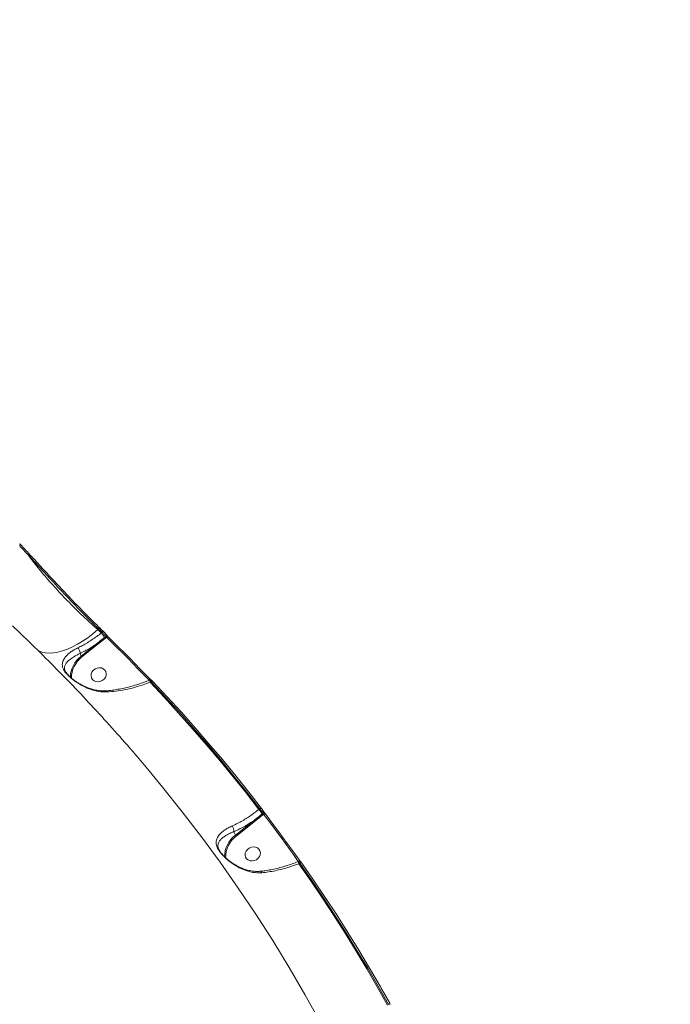
# Model space of a CAD drawing. Units: millimetres. Extents: x 1734 to 9557, y 1596 to 7713.
# Drawn here: x 7611 to 7984, y 5625 to 6190 of the extents above; entities that cross this region are included whole.
import ezdxf

# ---------------------------------------------------------------- set-up
doc = ezdxf.new("R2010")
doc.units = ezdxf.units.MM
doc.layers.add('DiKom', color=7, linetype='Continuous')

msp = doc.modelspace()

# ---------------------------------------------------------------- linework, layer by layer
at = {"layer": 'DiKom', "color": 7, "linetype": 'Continuous', "lineweight": 15}
for p, q in [((7655.41, 5839.94), (7655.88, 5840.39)), ((7656.78, 5840.65), (7658.81, 5838.7)), ((7657.9, 5838.44), (7657.39, 5838.03)), ((7658.81, 5838.7), (7658.85, 5838.65)), ((7654.26, 5831.5), (7645.85, 5824.8)), ((7654.66, 5830.95), (7659.68, 5834.99)), ((7659.9, 5835.98), (7659.3, 5835.5)), ((7659.68, 5834.99), (7660.37, 5835.54)), ((7645.17, 5826.26), (7645.85, 5824.8)), ((7646.26, 5824.25), (7654.66, 5830.95)), ((7683.46, 5810.17), (7683.3, 5810.35)), ((7684.98, 5810.93), (7685.23, 5811.03)), ((7685.39, 5809.75), (7686.03, 5810.02)), ((7748.33, 5737.17), (7747.82, 5736.76)), ((7744.68, 5730.22), (7734.33, 5721.96)), ((7734.73, 5721.41), (7745.09, 5729.67)), ((7745.09, 5729.67), (7750.12, 5733.72)), ((7750.19, 5734.59), (7749.73, 5734.23)), ((7750.12, 5733.72), (7750.51, 5734.04)), ((7733.38, 5723.97), (7734.33, 5721.96)), ((7724.94, 5713.69), (7724.86, 5713.85)), ((7770.31, 5706.81), (7770.71, 5706.97)), ((7770.46, 5706.93), (7770.33, 5706.88)), ((7770.33, 5706.88), (7770.35, 5706.83)), ((7770.46, 5706.93), (7770.52, 5706.9)), ((7770.31, 5706.81), (7770.31, 5706.81)), ((7770.72, 5705.64), (7771.35, 5705.89)), ((7818.01, 5634.17), (7822.93, 5625.5))]:
    msp.add_line(p, q, dxfattribs=at)
at = {"layer": 'DiKom', "color": 7, "linetype": 'Continuous', "lineweight": 15, "flags": 128}
for points in [[(7615.55, 5882.61), (7615.67, 5882.76), (7615.76, 5882.92), (7615.82, 5883.08), (7615.85, 5883.23), (7615.85, 5883.39), (7615.82, 5883.52), (7615.75, 5883.64), (7615.66, 5883.74)], [(7655.41, 5839.94), (7652.53, 5837.55), (7649.6, 5835.34), (7646.64, 5833.35), (7643.69, 5831.58), (7640.76, 5830.05), (7637.89, 5828.78), (7635.1, 5827.78), (7632.42, 5827.06), (7629.87, 5826.62), (7627.48, 5826.47), (7625.26, 5826.61), (7623.24, 5827.03), (7621.43, 5827.74), (7620.7, 5828.15)], [(7657.39, 5838.03), (7657.14, 5838.27), (7656.89, 5838.51), (7656.64, 5838.75), (7656.4, 5838.98), (7656.15, 5839.22), (7655.9, 5839.46), (7655.66, 5839.7), (7655.41, 5839.94)], [(7655.88, 5840.39), (7656.02, 5840.5), (7656.17, 5840.6), (7656.32, 5840.67), (7656.45, 5840.71), (7656.58, 5840.73), (7656.68, 5840.71), (7656.77, 5840.67), (7656.78, 5840.65)], [(7655.88, 5840.39), (7656.13, 5840.14), (7656.38, 5839.9), (7656.63, 5839.66), (7656.89, 5839.41), (7657.14, 5839.17), (7657.39, 5838.93), (7657.64, 5838.68), (7657.9, 5838.44)], [(7657.9, 5838.44), (7658.04, 5838.55), (7658.19, 5838.65), (7658.34, 5838.72), (7658.47, 5838.76), (7658.6, 5838.77), (7658.7, 5838.76), (7658.79, 5838.72), (7658.81, 5838.7)], [(7660.37, 5835.54), (7660.52, 5835.66), (7660.67, 5835.75), (7660.81, 5835.82), (7660.95, 5835.87), (7661.07, 5835.88), (7661.18, 5835.86), (7661.26, 5835.82), (7661.32, 5835.75)], [(7660.37, 5835.54), (7663.47, 5832.51), (7666.56, 5829.46), (7669.63, 5826.4), (7672.69, 5823.33), (7675.73, 5820.24), (7678.76, 5817.14), (7681.77, 5814.03), (7684.77, 5810.9)], [(7685.74, 5811.09), (7682.74, 5814.21), (7679.73, 5817.33), (7676.7, 5820.43), (7673.66, 5823.52), (7670.6, 5826.6), (7667.52, 5829.66), (7664.43, 5832.71), (7661.32, 5835.75)], [(7653.78, 5817.36), (7654.95, 5817.87), (7656.2, 5818.07), (7657.42, 5817.94), (7658.52, 5817.5), (7659.39, 5816.78), (7659.98, 5815.84), (7660.23, 5814.76), (7660.13, 5813.62), (7659.69, 5812.52), (7658.93, 5811.54), (7657.92, 5810.77), (7656.74, 5810.26), (7655.49, 5810.06), (7654.27, 5810.19), (7653.18, 5810.63), (7652.3, 5811.35), (7651.71, 5812.29), (7651.46, 5813.37), (7651.56, 5814.51), (7652.01, 5815.61), (7652.77, 5816.59), (7653.78, 5817.36)], [(7684.77, 5810.9), (7684.92, 5811.01), (7685.07, 5811.1), (7685.22, 5811.17), (7685.36, 5811.21), (7685.49, 5811.22), (7685.6, 5811.2), (7685.68, 5811.16), (7685.7, 5811.14)], [(7747.82, 5736.76), (7740.46, 5746.21), (7732.97, 5755.56), (7725.35, 5764.83), (7717.6, 5774.01), (7709.73, 5783.09), (7701.74, 5792.07), (7693.62, 5800.96), (7685.39, 5809.75)], [(7686.03, 5810.02), (7686.18, 5810.13), (7686.34, 5810.22), (7686.48, 5810.28), (7686.62, 5810.32), (7686.75, 5810.34), (7686.86, 5810.32), (7686.95, 5810.27), (7686.95, 5810.27)], [(7686.03, 5810.02), (7694.25, 5801.24), (7702.35, 5792.37), (7710.33, 5783.4), (7718.18, 5774.34), (7725.91, 5765.18), (7733.51, 5755.93), (7740.99, 5746.6), (7748.33, 5737.17)], [(7749.36, 5737.29), (7742, 5746.73), (7734.52, 5756.08), (7726.91, 5765.33), (7719.18, 5774.49), (7711.32, 5783.56), (7703.34, 5792.54), (7695.23, 5801.42), (7687.01, 5810.2)], [(7674.42, 5771.16), (7680.93, 5763.57), (7684.81, 5758.97)], [(7684.81, 5758.97), (7692.54, 5749.61), (7703.84, 5735.43), (7714.85, 5721.05), (7725.54, 5706.45), (7735.92, 5691.65), (7745.99, 5676.66), (7755.74, 5661.47), (7765.17, 5646.09), (7774.27, 5630.54), (7783.05, 5614.8), (7791.5, 5598.89), (7799.62, 5582.81), (7807.4, 5566.57), (7814.85, 5550.17), (7821.95, 5533.62), (7828.71, 5516.93), (7835.13, 5500.09), (7841.21, 5483.11), (7842.52, 5479.3)], [(7748.33, 5737.17), (7748.49, 5737.27), (7748.66, 5737.35), (7748.81, 5737.4), (7748.96, 5737.43), (7749.09, 5737.44), (7749.21, 5737.41), (7749.3, 5737.37), (7749.36, 5737.29)], [(7750.51, 5734.04), (7750.67, 5734.14), (7750.83, 5734.22), (7750.99, 5734.27), (7751.14, 5734.3), (7751.28, 5734.31), (7751.39, 5734.28), (7751.48, 5734.23), (7751.54, 5734.16)], [(7750.51, 5734.04), (7753.06, 5730.69), (7755.59, 5727.33), (7758.11, 5723.95), (7760.61, 5720.57), (7763.1, 5717.18), (7765.57, 5713.77), (7768.02, 5710.36), (7770.46, 5706.93)], [(7771.5, 5707.03), (7769.06, 5710.46), (7766.61, 5713.88), (7764.14, 5717.28), (7761.65, 5720.68), (7759.15, 5724.07), (7756.63, 5727.44), (7754.09, 5730.81), (7751.54, 5734.16)], [(7742.25, 5714.53), (7743.43, 5715.03), (7744.68, 5715.23), (7745.9, 5715.1), (7746.99, 5714.66), (7747.86, 5713.95), (7748.45, 5713.01), (7748.71, 5711.93), (7748.61, 5710.79), (7748.16, 5709.68), (7747.4, 5708.71), (7746.39, 5707.93), (7745.21, 5707.43), (7743.96, 5707.23), (7742.75, 5707.35), (7741.65, 5707.79), (7740.78, 5708.51), (7740.19, 5709.45), (7739.93, 5710.53), (7740.04, 5711.67), (7740.48, 5712.78), (7741.24, 5713.75), (7742.25, 5714.53)], [(7770.46, 5706.93), (7770.62, 5707.03), (7770.79, 5707.1), (7770.95, 5707.15), (7771.1, 5707.18), (7771.24, 5707.18), (7771.35, 5707.15), (7771.44, 5707.1), (7771.5, 5707.03)], [(7821.64, 5624.49), (7815.76, 5634.91), (7809.74, 5645.25), (7803.58, 5655.52), (7797.28, 5665.71), (7790.84, 5675.81), (7784.27, 5685.84), (7777.56, 5695.78), (7770.72, 5705.64)], [(7771.35, 5705.89), (7771.51, 5705.99), (7771.67, 5706.06), (7771.84, 5706.11), (7771.99, 5706.14), (7772.12, 5706.14), (7772.24, 5706.12), (7772.33, 5706.07), (7772.39, 5705.99)], [(7771.35, 5705.89), (7778.17, 5696.05), (7784.86, 5686.13), (7791.42, 5676.13), (7797.85, 5666.04), (7804.13, 5655.87), (7810.28, 5645.63), (7816.29, 5635.3), (7822.17, 5624.91)], [(7823.25, 5624.94), (7817.38, 5635.35), (7811.36, 5645.68), (7805.2, 5655.93), (7798.91, 5666.1), (7792.48, 5676.2), (7785.92, 5686.21), (7779.22, 5696.15), (7772.39, 5705.99)], [(7822.17, 5624.91), (7822.34, 5624.99), (7822.51, 5625.05), (7822.68, 5625.09), (7822.84, 5625.11), (7822.98, 5625.1), (7823.1, 5625.07), (7823.19, 5625.01), (7823.25, 5624.94)]]:
    msp.add_lwpolyline(points, dxfattribs=at)
at = {"layer": 'DiKom', "color": 3, "lineweight": 15}
msp.add_arc((6925.58, 5081.76), 2631.03, 0, 91.23983, dxfattribs=at)
at = {"layer": 'DiKom', "color": 7, "linetype": 'Continuous', "lineweight": 15}
for centre, radius, start, end in [((7609.87, 5888.64), 0.892, 315.5747, 44.3706), ((7646.28, 5827.65), 15.2, 31.1037, 43.0751), ((7659.46, 5836.67), 0.819, 302.4324, 40.0576), ((7656.65, 5832.83), 2.74, 209.2656, 223.5702), ((7661.9, 5837.07), 3.03, 211.0867, 223.0839), ((7655.23, 5812.32), 15.61, 126.9375, 179.1345), ((7655.54, 5812.07), 15.32, 127.3263, 180.2177), ((7648.25, 5826.14), 2.74, 209.2833, 223.5465), ((7693.01, 5813.08), 8.32, 195.0125, 203.5741), ((7736.73, 5726.39), 15.19, 31.0965, 43.081), ((7749.74, 5735.3), 0.834, 302.7371, 31.2535), ((7747.07, 5731.55), 2.73, 209.2556, 223.5742), ((7752.34, 5735.8), 3.04, 211.1029, 223.0677), ((7743.68, 5709.5), 15.58, 126.9049, 179.8145), ((7743.99, 5709.26), 15.28, 127.2949, 181.083), ((7736.71, 5723.3), 2.73, 209.2556, 223.5742), ((7778.56, 5709.05), 8.55, 195.1681, 203.4927)]:
    msp.add_arc(centre, radius, start, end, dxfattribs=at)
for points, knots in [([(7615.66, 5883.74), (7614.72, 5884.76), (7612.82, 5886.8), (7611.28, 5888.44), (7610.51, 5889.26)], [0, 0, 0, 0, 0.496493, 1, 1, 1, 1]), ([(7610.51, 5888.01), (7611.26, 5887.22), (7612.76, 5885.62), (7614.62, 5883.62), (7615.55, 5882.61)], [0, 0, 0, 0, 0.496479, 1, 1, 1, 1]), ([(7655.41, 5839.94), (7654.17, 5841.03), (7651.7, 5843.2), (7647.85, 5846.78), (7643.93, 5850.53), (7639.99, 5854.45), (7636.09, 5858.47), (7632.27, 5862.54), (7628.58, 5866.61), (7625.06, 5870.63), (7621.79, 5874.55), (7618.78, 5878.3), (7616.76, 5880.96), (7615.75, 5882.34), (7615.55, 5882.61)], [0, 0, 0, 0, 0.087442, 0.174885, 0.263314, 0.352019, 0.440446, 0.529751, 0.619338, 0.708642, 0.798551, 0.888752, 0.97866, 1, 1, 1, 1]), ([(7615.55, 5882.61), (7616.49, 5881.6), (7618.37, 5879.58), (7621.52, 5876.17), (7624.86, 5872.56), (7628.39, 5868.74), (7632.07, 5864.79), (7635.85, 5860.77), (7639.69, 5856.72), (7643.54, 5852.72), (7647.57, 5848.6), (7651.74, 5844.42), (7654.5, 5841.73), (7655.88, 5840.39)], [0, 0, 0, 0, 0.088372, 0.177024, 0.265393, 0.353767, 0.442425, 0.530801, 0.618945, 0.707371, 0.795519, 0.897758, 1, 1, 1, 1]), ([(7656.83, 5840.6), (7655.42, 5841.97), (7652.59, 5844.71), (7648.34, 5848.97), (7644.22, 5853.18), (7640.29, 5857.27), (7636.37, 5861.39), (7632.51, 5865.51), (7628.76, 5869.54), (7625.15, 5873.45), (7621.74, 5877.15), (7618.53, 5880.63), (7616.62, 5882.7), (7615.66, 5883.74)], [0, 0, 0, 0, 0.102185, 0.204369, 0.292492, 0.380893, 0.469013, 0.557404, 0.646079, 0.734469, 0.822883, 0.91158, 1, 1, 1, 1]), ([(7606.42, 5842.07), (7608.53, 5840.07), (7614.94, 5834), (7625.45, 5823.68), (7637.91, 5811.05), (7650.13, 5798.22), (7662.07, 5785.16), (7670.16, 5776.14), (7674.2, 5771.41), (7674.41, 5771.16)], [0, 0, 0, 0, 0.08856, 0.26908, 0.449505, 0.629801, 0.809971, 0.99002, 1, 1, 1, 1]), ([(7657.39, 5838.03), (7655.64, 5836.71), (7652.09, 5834.04), (7647.53, 5831.32), (7644.83, 5829.99), (7643.95, 5829.56)], [0, 0, 0, 0, 0.39588, 0.803219, 1, 1, 1, 1]), ([(7657.9, 5838.44), (7657.92, 5838.41), (7658.12, 5838.21), (7658.53, 5837.77), (7659.08, 5837.12), (7659.57, 5836.48), (7659.79, 5836.15), (7659.9, 5835.98)], [0, 0, 0, 0, 0.03725, 0.278089, 0.518885, 0.759382, 1, 1, 1, 1]), ([(7660.09, 5837.2), (7660.02, 5837.3), (7659.88, 5837.49), (7659.58, 5837.87), (7659.24, 5838.25), (7658.99, 5838.51), (7658.86, 5838.63), (7658.85, 5838.65)], [0, 0, 0, 0, 0.240784, 0.48137, 0.722139, 0.962783, 1, 1, 1, 1]), ([(7661.32, 5835.75), (7661.31, 5835.77), (7661.18, 5835.89), (7660.94, 5836.14), (7660.6, 5836.53), (7660.29, 5836.9), (7660.16, 5837.1), (7660.09, 5837.2)], [0, 0, 0, 0, 0.037257, 0.277877, 0.518566, 0.759287, 1, 1, 1, 1]), ([(7645.17, 5826.26), (7646.1, 5826.72), (7648.07, 5827.69), (7651.12, 5829.44), (7653.21, 5830.81), (7654.26, 5831.5)], [0, 0, 0, 0, 0.309349, 0.653212, 1, 1, 1, 1]), ([(7659.3, 5835.5), (7659.04, 5835.29), (7657.75, 5834.27), (7656.08, 5832.92), (7654.65, 5831.8), (7654.26, 5831.5)], [0, 0, 0, 0, 0.153665, 0.768316, 1, 1, 1, 1]), ([(7659.9, 5835.98), (7659.93, 5835.95), (7659.98, 5835.89), (7660.1, 5835.78), (7660.23, 5835.66), (7660.32, 5835.59), (7660.36, 5835.55), (7660.37, 5835.54)], [0, 0, 0, 0, 0.240177, 0.481265, 0.722282, 0.962888, 1, 1, 1, 1]), ([(7643.95, 5829.56), (7643.25, 5829.2), (7641.85, 5828.49), (7639.78, 5827.13), (7637.84, 5825.53), (7636.25, 5823.69), (7635.24, 5821.87), (7634.88, 5820.13), (7635.06, 5818.47), (7635.77, 5816.75), (7636.97, 5815.08), (7638.4, 5813.57), (7639.69, 5812.39), (7641.16, 5811.19), (7643.09, 5809.79), (7645.46, 5808.31), (7648.73, 5806.61), (7652.58, 5805.14), (7656.77, 5804.18), (7659.45, 5804.17), (7660.67, 5804.17)], [0, 0, 0, 0, 0.045078, 0.090182, 0.15889, 0.227684, 0.298403, 0.369114, 0.425047, 0.48082, 0.540818, 0.571383, 0.601955, 0.634465, 0.667029, 0.719846, 0.77277, 0.852883, 0.932988, 1, 1, 1, 1]), ([(7636.65, 5816.22), (7636.49, 5816.58), (7636.13, 5817.42), (7636.17, 5818.62), (7636.65, 5819.99), (7637.73, 5821.42), (7639.33, 5822.89), (7641.2, 5824.2), (7643.2, 5825.34), (7644.48, 5825.96), (7645.17, 5826.26), (7645.17, 5826.26)], [0, 0, 0, 0, 0.089366, 0.207234, 0.357357, 0.510517, 0.657153, 0.807358, 0.902826, 0.999949, 1, 1, 1, 1]), ([(7645.17, 5826.26), (7645.18, 5826.47), (7645.22, 5826.88), (7645.05, 5827.65), (7644.74, 5828.44), (7644.37, 5829.05), (7644.09, 5829.4), (7643.97, 5829.53), (7643.95, 5829.56)], [0, 0, 0, 0, 0.212354, 0.424694, 0.637041, 0.849384, 0.96547, 1, 1, 1, 1]), ([(7645.17, 5826.26), (7645.17, 5826.26), (7645.17, 5826.26), (7645.17, 5826.26), (7645.17, 5826.26)], [0, 0, 0, 0, 0.796745, 1, 1, 1, 1]), ([(7636.62, 5816.22), (7636.68, 5816.1), (7636.82, 5815.78), (7637.25, 5815.14), (7637.87, 5814.36), (7638.69, 5813.5), (7639.67, 5812.58), (7640.85, 5811.6), (7642.2, 5810.59), (7643.74, 5809.56), (7645.5, 5808.51), (7647.51, 5807.48), (7649.77, 5806.51), (7652.23, 5805.68), (7654.8, 5805.09), (7657.36, 5804.76), (7659.02, 5804.8), (7659.84, 5804.82)], [0, 0, 0, 0, 0.034751, 0.08625, 0.134107, 0.180318, 0.22946, 0.281537, 0.33548, 0.395606, 0.463282, 0.539433, 0.623333, 0.716581, 0.812126, 0.907481, 1, 1, 1, 1]), ([(7659.85, 5804.84), (7660.27, 5804.86), (7661.75, 5804.95), (7664.41, 5805.27), (7667.8, 5805.82), (7671.3, 5806.55), (7674.85, 5807.46), (7678.44, 5808.53), (7681.83, 5809.69), (7683.99, 5810.56), (7684.97, 5810.95)], [0, 0, 0, 0, 0.053671, 0.188219, 0.324365, 0.462083, 0.601225, 0.74153, 0.882664, 1, 1, 1, 1]), ([(7660.67, 5804.17), (7662.34, 5804.29), (7665.72, 5804.55), (7671.33, 5805.51), (7676.58, 5806.79), (7681.39, 5808.27), (7684.05, 5809.26), (7685.39, 5809.75)], [0, 0, 0, 0, 0.210645, 0.424749, 0.676208, 0.837394, 1, 1, 1, 1]), ([(7685.23, 5811.03), (7685.26, 5811.01), (7685.32, 5810.98), (7685.61, 5810.61), (7685.89, 5810.22), (7686.03, 5810.02)], [0, 0, 0, 0, 0.318197, 0.660994, 1, 1, 1, 1]), ([(7685.24, 5811.02), (7685.27, 5811.04), (7685.39, 5811.1), (7685.61, 5811.12), (7685.87, 5811.09), (7686.08, 5811.01), (7686.26, 5810.9), (7686.5, 5810.72), (7686.74, 5810.5), (7686.95, 5810.27), (7687, 5810.22)], [0, 0, 0, 0, 0.044296, 0.161952, 0.265043, 0.35977, 0.455232, 0.593263, 0.910636, 1, 1, 1, 1]), ([(7659.84, 5804.79), (7659.87, 5804.8), (7660.02, 5804.85), (7660.3, 5804.68), (7660.54, 5804.39), (7660.65, 5804.2), (7660.67, 5804.17)], [0, 0, 0, 0, 0.096484, 0.534836, 0.925298, 1, 1, 1, 1]), ([(7747.82, 5736.76), (7746.08, 5735.42), (7742.53, 5732.71), (7737.54, 5729.71), (7734.15, 5728.01), (7732.6, 5727.34), (7732.37, 5727.24)], [0, 0, 0, 0, 0.343501, 0.696945, 0.95453, 1, 1, 1, 1]), ([(7748.33, 5737.17), (7748.36, 5737.14), (7748.54, 5736.91), (7748.91, 5736.44), (7749.42, 5735.76), (7749.88, 5735.1), (7750.09, 5734.76), (7750.19, 5734.59)], [0, 0, 0, 0, 0.042286, 0.281981, 0.521269, 0.760636, 1, 1, 1, 1]), ([(7750.45, 5735.73), (7750.39, 5735.83), (7750.26, 5736.03), (7749.99, 5736.43), (7749.69, 5736.85), (7749.48, 5737.14), (7749.37, 5737.27), (7749.36, 5737.29)], [0, 0, 0, 0, 0.23941, 0.478658, 0.717918, 0.957709, 1, 1, 1, 1]), ([(7751.54, 5734.16), (7751.52, 5734.18), (7751.42, 5734.32), (7751.21, 5734.61), (7750.91, 5735.02), (7750.64, 5735.42), (7750.51, 5735.63), (7750.45, 5735.73)], [0, 0, 0, 0, 0.042623, 0.2825, 0.521622, 0.760767, 1, 1, 1, 1]), ([(7733.38, 5723.97), (7735.04, 5724.73), (7737.73, 5725.97), (7741.52, 5728.15), (7743.63, 5729.53), (7744.68, 5730.22)], [0, 0, 0, 0, 0.442706, 0.720168, 1, 1, 1, 1]), ([(7749.73, 5734.23), (7749.47, 5734.02), (7748.18, 5733), (7746.51, 5731.65), (7745.08, 5730.53), (7744.68, 5730.22)], [0, 0, 0, 0, 0.153319, 0.766576, 1, 1, 1, 1]), ([(7750.19, 5734.59), (7750.21, 5734.56), (7750.26, 5734.5), (7750.34, 5734.36), (7750.42, 5734.21), (7750.48, 5734.1), (7750.51, 5734.05), (7750.51, 5734.04)], [0, 0, 0, 0, 0.236866, 0.474253, 0.713725, 0.956576, 1, 1, 1, 1]), ([(7732.37, 5727.24), (7732.16, 5727.14), (7731.13, 5726.68), (7729.44, 5725.78), (7727.41, 5724.43), (7725.68, 5722.93), (7724.24, 5721.15), (7723.32, 5719.18), (7723.21, 5717), (7723.85, 5714.99), (7724.78, 5713.34), (7725.7, 5712.03), (7726.84, 5710.68), (7728.27, 5709.19), (7730.01, 5707.63), (7732.49, 5705.71), (7735.63, 5703.73), (7739.48, 5701.93), (7743.52, 5700.73), (7746.9, 5700.31), (7748.86, 5700.42), (7749.45, 5700.45)], [0, 0, 0, 0, 0.013456, 0.066323, 0.11923, 0.183274, 0.247349, 0.326481, 0.405364, 0.467861, 0.499096, 0.530304, 0.561442, 0.592622, 0.634512, 0.676487, 0.748086, 0.819758, 0.893956, 0.968064, 1, 1, 1, 1]), ([(7724.86, 5713.85), (7724.86, 5713.85), (7724.49, 5714.54), (7724.21, 5715.88), (7724.46, 5717.59), (7725.46, 5719.12), (7726.93, 5720.51), (7728.63, 5721.69), (7730.59, 5722.79), (7732.2, 5723.51), (7733.18, 5723.9), (7733.38, 5723.98), (7733.38, 5723.98)], [0, 0, 0, 0, 0.00022, 0.127204, 0.292081, 0.463385, 0.601412, 0.741796, 0.855486, 0.97122, 0.999931, 1, 1, 1, 1]), ([(7733.38, 5723.98), (7733.41, 5724.19), (7733.47, 5724.61), (7733.34, 5725.41), (7733.06, 5726.21), (7732.73, 5726.78), (7732.49, 5727.1), (7732.4, 5727.21), (7732.37, 5727.24)], [0, 0, 0, 0, 0.220487, 0.440963, 0.661468, 0.881939, 0.963551, 1, 1, 1, 1]), ([(7733.38, 5723.98), (7733.38, 5723.98), (7733.38, 5723.97), (7733.38, 5723.97), (7733.38, 5723.97)], [0, 0, 0, 0, 0.689037, 1, 1, 1, 1]), ([(7724.95, 5713.7), (7725.01, 5713.57), (7725.19, 5713.2), (7725.68, 5712.43), (7726.43, 5711.44), (7727.38, 5710.36), (7728.52, 5709.23), (7729.87, 5708.03), (7731.44, 5706.79), (7733.24, 5705.56), (7735.29, 5704.34), (7737.59, 5703.22), (7740.08, 5702.28), (7742.64, 5701.59), (7745.21, 5701.25), (7747.19, 5701.16), (7748.29, 5701.31), (7748.58, 5701.35)], [0, 0, 0, 0, 0.024185, 0.070666, 0.120308, 0.168726, 0.222306, 0.28204, 0.34839, 0.420866, 0.50085, 0.59159, 0.685608, 0.782256, 0.875831, 0.967719, 1, 1, 1, 1]), ([(7748.58, 5701.27), (7749.53, 5701.37), (7751.56, 5701.6), (7754.78, 5702.16), (7758.19, 5702.89), (7761.65, 5703.81), (7765.13, 5704.9), (7768.03, 5705.91), (7769.73, 5706.61), (7770.29, 5706.85)], [0, 0, 0, 0, 0.136524, 0.290651, 0.446439, 0.603639, 0.761884, 0.920734, 1, 1, 1, 1]), ([(7770.71, 5706.97), (7770.71, 5706.97), (7770.69, 5707.01), (7770.79, 5706.86), (7770.99, 5706.51), (7771.23, 5706.1), (7771.35, 5705.89)], [0, 0, 0, 0, 0.014578, 0.341383, 0.671464, 1, 1, 1, 1]), ([(7770.71, 5706.97), (7770.72, 5706.97), (7770.82, 5707.04), (7771.03, 5707.06), (7771.3, 5707.04), (7771.52, 5706.96), (7771.68, 5706.86), (7771.78, 5706.78), (7771.86, 5706.7), (7771.98, 5706.56), (7772.13, 5706.37), (7772.31, 5706.1), (7772.39, 5706)], [0, 0, 0, 0, 0.010247, 0.133952, 0.234366, 0.319789, 0.392087, 0.449827, 0.502956, 0.584975, 0.843237, 1, 1, 1, 1]), ([(7748.59, 5701.23), (7748.62, 5701.24), (7748.75, 5701.29), (7749.03, 5701.1), (7749.27, 5700.8), (7749.4, 5700.55), (7749.44, 5700.48), (7749.45, 5700.45)], [0, 0, 0, 0, 0.083596, 0.478994, 0.874485, 0.933463, 1, 1, 1, 1]), ([(7749.45, 5700.45), (7750.74, 5700.59), (7753.34, 5700.86), (7757.3, 5701.58), (7761.26, 5702.51), (7765.75, 5703.79), (7768.88, 5704.95), (7770.72, 5705.64)], [0, 0, 0, 0, 0.187286, 0.376548, 0.557007, 0.739199, 1, 1, 1, 1])]:
    msp.add_open_spline(points, degree=3, knots=knots, dxfattribs=at)

doc.saveas('drawing.dxf')
